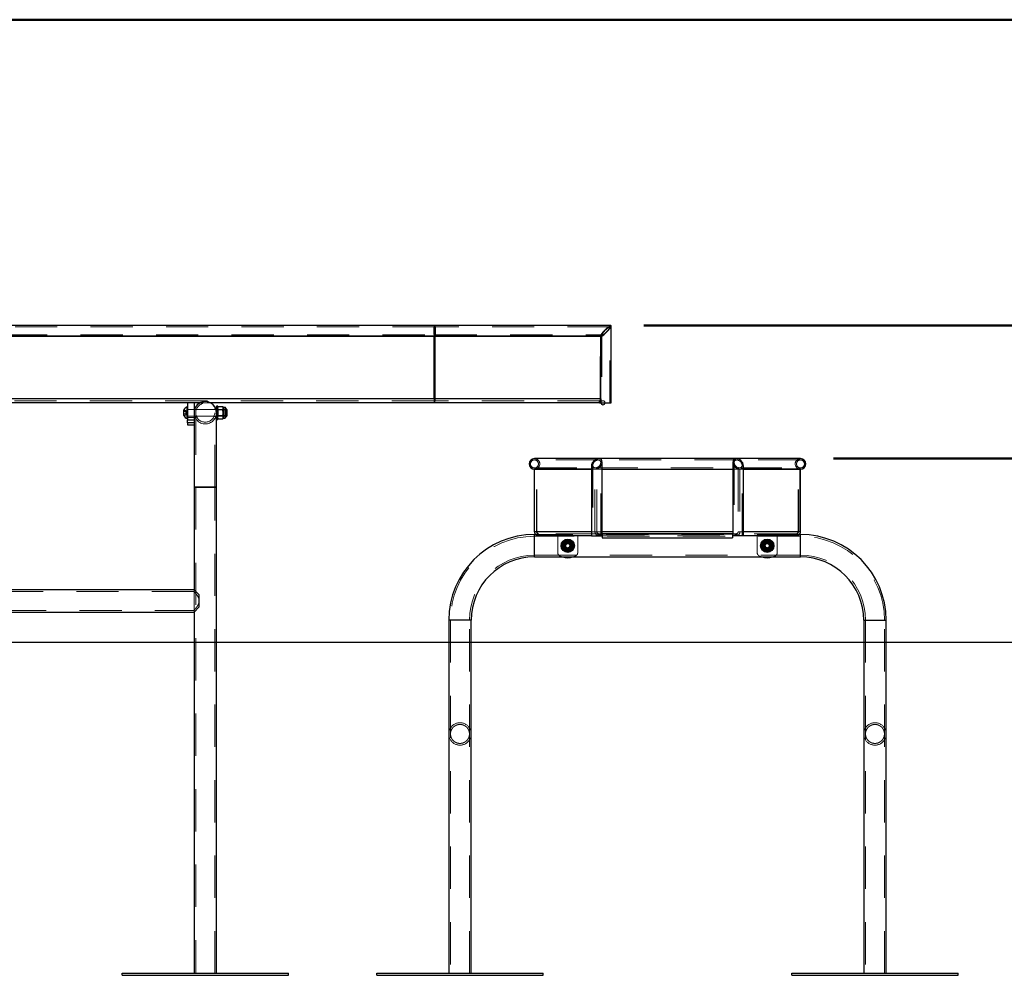
# Model space of a CAD drawing. Units: millimetres. Extents: x 0 to 42, y 0 to 29.8.
# Drawn here: x 11.9 to 14.9, y 8.8 to 11.7 of the extents above; entities that cross this region are included whole.
import ezdxf

# ---------------------------------------------------------------- set-up
doc = ezdxf.new("R2010")
doc.units = ezdxf.units.MM
doc.linetypes.add('HIDDEN', pattern=[0.1905, 0.127, -0.0635])
doc.layers.add('LE_NORM', color=179, linetype='Continuous', lineweight=50)
doc.styles.add('SLDTEXTSTYLE0', font='TXT', dxfattribs={"width": 0.605})
doc.dimstyles.new('SLDDIMSTYLE1', dxfattribs={"dimtxt": 0.35, "dimasz": 0.3, "dimexe": 0, "dimexo": 0.0625, "dimgap": 0.0875, "dimtad": 1, "dimdec": 0, "dimlfac": 50, "dimrnd": 1e-09, "dimzin": 12, "dimdsep": 46, "dimtxsty": 'SLDTEXTSTYLE0', "dimsah": 1, "dimcen": 0.09, "dimadec": 0, "dimazin": 3, "dimtfac": 1, "dimtofl": 0, "dimtmove": 0, "dimatfit": 3, "dimfxl": 0, "dimfrac": 2, "dimtolj": 1, "dimtzin": 12, "dimarcsym": 0})
doc.dimstyles.new('SLDDIMSTYLE3', dxfattribs={"dimtxt": 0.35, "dimasz": 0.3, "dimexe": 0, "dimexo": 0.0625, "dimgap": 0.0875, "dimtad": 1, "dimdec": 0, "dimlfac": 50, "dimrnd": 1e-09, "dimzin": 12, "dimdsep": 46, "dimtxsty": 'SLDTEXTSTYLE0', "dimsah": 1, "dimcen": 0.09, "dimadec": 0, "dimazin": 3, "dimtfac": 1, "dimtmove": 0, "dimatfit": 0, "dimfxl": 0, "dimfrac": 2, "dimtolj": 1, "dimtzin": 12, "dimarcsym": 0})

# ---------------------------------------------------------------- blocks, each defined once
blk = doc.blocks.new('_D_13')
at = {"layer": 'LE_NORM', "color": 7}
for p, q in [((16.3088, 10.3354), (16.3088, 10.9354)), ((14.3815, 10.3354), (16.4079, 10.3354)), ((16.3088, 10.3354), (16.3088, 9.7834)), ((16.3088, 9.7834), (16.3088, 9.1834))]:
    blk.add_line(p, q, dxfattribs=at)
for points in [[(16.3088, 10.3354), (16.4088, 10.6354), (16.2088, 10.6354)], [(16.3088, 9.7834), (16.2088, 9.4834), (16.4088, 9.4834)]]:
    blk.add_solid(points, dxfattribs=at)
at = {"layer": 'LE_NORM', "color": 7, "insert": (15.8576, 9.8402), "char_height": 0.35, "attachment_point": 1, "rotation": 90, "style": 'SLDTEXTSTYLE0'}
blk.add_mtext('28', dxfattribs=at)
blk = doc.blocks.new('_D_14')
at = {"layer": 'LE_NORM', "color": 7}
for p, q in [((17.0434, 10.7354), (17.0434, 11.3354)), ((13.8115, 10.7354), (17.1424, 10.7354)), ((17.0434, 10.7354), (17.0434, 9.7834)), ((17.0434, 9.7834), (17.0434, 9.1834))]:
    blk.add_line(p, q, dxfattribs=at)
for points in [[(17.0434, 10.7354), (17.1434, 11.0354), (16.9434, 11.0354)], [(17.0434, 9.7834), (16.9434, 9.4834), (17.1434, 9.4834)]]:
    blk.add_solid(points, dxfattribs=at)
at = {"layer": 'LE_NORM', "color": 7, "insert": (16.5922, 10.0402), "char_height": 0.35, "attachment_point": 1, "rotation": 90, "style": 'SLDTEXTSTYLE0'}
blk.add_mtext('48', dxfattribs=at)
blk = doc.blocks.new('_D_15')
at = {"layer": 'LE_NORM', "color": 7}
for p, q in [((11.4815, 11.6554), (17.996, 11.6554)), ((17.897, 11.6554), (17.897, 9.7834))]:
    blk.add_line(p, q, dxfattribs=at)
for points in [[(17.897, 11.6554), (17.797, 11.3554), (17.997, 11.3554)], [(17.897, 9.7834), (17.997, 10.0834), (17.797, 10.0834)]]:
    blk.add_solid(points, dxfattribs=at)
at = {"layer": 'LE_NORM', "color": 7, "insert": (17.4458, 10.5002), "char_height": 0.35, "attachment_point": 1, "rotation": 90, "style": 'SLDTEXTSTYLE0'}
blk.add_mtext('94', dxfattribs=at)

msp = doc.modelspace()

# ---------------------------------------------------------------- linework, layer by layer
at = {"color": 7, "linetype": 'Continuous', "lineweight": 25}
for p, q in [((13.1824, 10.7354), (10.9824, 10.7354)), ((13.7125, 10.7354), (13.1824, 10.7354)), ((13.7134, 10.5034), (13.7134, 10.7344)), ((10.9824, 10.7034), (13.1824, 10.7034)), ((13.1808, 10.7034), (10.9891, 10.7034)), ((13.1808, 10.5154), (13.1808, 10.7034)), ((13.1818, 10.5154), (13.1818, 10.7034)), ((13.1824, 10.7034), (13.1818, 10.7034)), ((13.1824, 10.7034), (13.6824, 10.7034)), ((13.1839, 10.5154), (13.1839, 10.7034)), ((13.6824, 10.7034), (13.1839, 10.7034)), ((13.6824, 10.5154), (13.6824, 10.7034)), ((13.1808, 10.5154), (10.9891, 10.5154)), ((13.1839, 10.5154), (13.1818, 10.5154)), ((13.6824, 10.5154), (13.1839, 10.5154)), ((12.4771, 10.5034), (11.1878, 10.5034)), ((12.4277, 10.4734), (12.4277, 10.4822)), ((12.4387, 10.4909), (12.4379, 10.4909)), ((12.4379, 10.4734), (12.4379, 10.4909)), ((12.4387, 10.4734), (12.4387, 10.4909)), ((12.439, 10.5034), (12.439, 10.452)), ((12.459, 10.5034), (12.459, 10.4779)), ((12.4602, 10.4834), (12.459, 10.4834)), ((13.1803, 10.5034), (12.5078, 10.5034)), ((12.5261, 10.4834), (12.5246, 10.4834)), ((12.5301, 10.4934), (12.5261, 10.4934)), ((12.5261, 10.4734), (12.5261, 10.4934)), ((12.5301, 10.4734), (12.5301, 10.4934)), ((12.5315, 10.4919), (12.5301, 10.4894)), ((12.5315, 10.4919), (12.5448, 10.4919)), ((12.5315, 10.4826), (12.5448, 10.4826)), ((12.5462, 10.4894), (12.5448, 10.4919)), ((12.5513, 10.4894), (12.5462, 10.4894)), ((12.5462, 10.4894), (12.5462, 10.4873)), ((12.5462, 10.4873), (12.5462, 10.4734)), ((12.5539, 10.4868), (12.5539, 10.46)), ((12.557, 10.4834), (12.5539, 10.4834)), ((12.5587, 10.4818), (12.557, 10.4834)), ((12.557, 10.4734), (12.557, 10.4834)), ((13.6783, 10.5034), (13.1803, 10.5034)), ((13.6783, 10.5034), (13.6801, 10.5034)), ((13.6801, 10.5046), (13.6801, 10.5034)), ((13.6801, 10.5034), (13.6814, 10.5034)), ((13.6814, 10.5077), (13.6814, 10.5034)), ((13.6814, 10.5034), (13.6974, 10.5034)), ((13.6974, 10.5034), (13.7134, 10.5034)), ((12.4277, 10.4647), (12.4277, 10.4734)), ((12.4379, 10.4559), (12.4379, 10.4734)), ((12.4379, 10.4559), (12.4387, 10.4559)), ((12.4387, 10.4559), (12.4387, 10.4734)), ((12.4587, 10.4734), (12.4587, 10.2494)), ((12.5261, 10.2494), (12.5261, 10.4734)), ((12.5261, 10.4534), (12.5301, 10.4534)), ((12.5301, 10.4534), (12.5301, 10.4734)), ((12.5301, 10.4574), (12.5315, 10.4549)), ((12.5315, 10.4642), (12.5448, 10.4642)), ((12.5315, 10.4549), (12.5448, 10.4549)), ((12.5448, 10.4549), (12.5462, 10.4574)), ((12.5462, 10.4734), (12.5462, 10.4596)), ((12.5462, 10.4596), (12.5462, 10.4574)), ((12.5462, 10.4574), (12.5513, 10.4574)), ((12.5539, 10.4634), (12.557, 10.4634)), ((12.557, 10.4634), (12.557, 10.4734)), ((12.557, 10.4634), (12.5587, 10.4651)), ((12.5587, 10.4734), (12.5587, 10.4818)), ((12.5587, 10.4651), (12.5587, 10.4734)), ((12.439, 10.443), (12.439, 10.452)), ((12.439, 10.443), (12.439, 10.4374)), ((12.439, 10.4374), (12.4587, 10.4374)), ((13.6753, 10.3354), (13.4824, 10.3354)), ((14.0895, 10.3354), (13.6753, 10.3354)), ((14.2824, 10.3354), (14.0895, 10.3354)), ((13.6539, 10.3139), (13.6539, 10.1034)), ((13.6859, 10.1034), (13.6859, 10.3249)), ((14.0789, 10.3249), (14.0789, 10.1034)), ((14.1109, 10.1034), (14.1109, 10.3139)), ((13.4824, 10.3034), (13.6539, 10.3034)), ((13.4824, 10.1154), (13.4824, 10.3034)), ((13.4824, 10.3034), (13.4829, 10.3034)), ((13.4829, 10.1154), (13.4829, 10.3034)), ((13.6539, 10.3034), (13.4829, 10.3034)), ((13.6859, 10.3034), (14.0789, 10.3034)), ((14.1109, 10.3034), (14.2824, 10.3034)), ((14.2819, 10.3034), (14.1109, 10.3034)), ((14.2819, 10.1154), (14.2819, 10.3034)), ((14.2824, 10.3034), (14.2819, 10.3034)), ((14.2824, 10.1154), (14.2824, 10.3034)), ((12.4587, 10.2494), (12.4587, 9.9411)), ((12.5261, 10.2494), (12.4587, 10.2494)), ((12.4587, 10.2494), (12.4924, 10.2494)), ((12.4924, 10.2494), (12.5261, 10.2494)), ((12.5261, 8.7874), (12.5261, 10.2494)), ((13.4824, 10.1154), (13.4829, 10.1154)), ((13.4858, 10.1071), (13.4824, 10.1071)), ((13.4824, 10.0397), (13.4824, 10.1071)), ((13.6539, 10.1034), (13.4944, 10.1034)), ((13.6539, 10.1034), (13.6859, 10.1034)), ((14.0779, 10.1094), (13.6859, 10.1094)), ((13.6859, 10.1094), (13.6859, 10.0974)), ((13.6859, 10.1094), (14.0789, 10.1094)), ((13.6859, 10.1034), (13.6859, 10.1034)), ((13.6859, 10.0974), (14.0779, 10.0974)), ((14.0779, 10.1094), (14.0779, 10.0974)), ((14.0779, 10.1034), (14.0789, 10.1034)), ((14.1109, 10.1034), (14.0789, 10.1034)), ((14.2704, 10.1034), (14.1109, 10.1034)), ((14.2824, 10.1071), (14.279, 10.1071)), ((14.2824, 10.1154), (14.2819, 10.1154)), ((14.2824, 10.0397), (14.2824, 10.1071)), ((13.4824, 10.0397), (14.2824, 10.0397)), ((12.4587, 9.9411), (11.2061, 9.9411)), ((12.4744, 9.9254), (12.4587, 9.9411)), ((12.4744, 9.8894), (12.4744, 9.9254)), ((11.2061, 9.8737), (12.4587, 9.8737)), ((12.4587, 9.8737), (12.4744, 9.8894)), ((12.4587, 9.8737), (12.4587, 8.7874)), ((13.2247, 9.8494), (13.2247, 8.7874)), ((13.2921, 9.8494), (13.2247, 9.8494)), ((13.2921, 8.7874), (13.2921, 9.8494)), ((14.4727, 9.8494), (14.4727, 8.7874)), ((14.4727, 9.8494), (14.5401, 9.8494)), ((14.5401, 8.7874), (14.5401, 9.8494)), ((12.2424, 8.7814), (12.2424, 8.7874)), ((12.2424, 8.7874), (12.7424, 8.7874)), ((12.2424, 8.7814), (12.7424, 8.7814)), ((12.7424, 8.7814), (12.7424, 8.7874)), ((13.0084, 8.7814), (13.0084, 8.7874)), ((13.0084, 8.7874), (13.5084, 8.7874)), ((13.0084, 8.7814), (13.5084, 8.7814)), ((13.5084, 8.7814), (13.5084, 8.7874)), ((14.2564, 8.7814), (14.2564, 8.7874)), ((14.2564, 8.7874), (14.7564, 8.7874)), ((14.2564, 8.7814), (14.7564, 8.7814)), ((14.7564, 8.7814), (14.7564, 8.7874))]:
    msp.add_line(p, q, dxfattribs=at)
at = {"color": 7, "linetype": 'HIDDEN', "lineweight": 18}
for p, q in [((13.1824, 10.7314), (10.9824, 10.7314)), ((13.7087, 10.7314), (13.1824, 10.7314)), ((13.7094, 10.5034), (13.7094, 10.7307)), ((10.9824, 10.7074), (13.1824, 10.7074)), ((13.1824, 10.7074), (13.6862, 10.7074)), ((13.6804, 10.5154), (13.6804, 10.7034)), ((13.6814, 10.7044), (13.6814, 10.5077)), ((13.6854, 10.7081), (13.6854, 10.5034)), ((10.9891, 10.5154), (13.1808, 10.5154)), ((13.1839, 10.5154), (13.6824, 10.5154)), ((13.1839, 10.5154), (13.6804, 10.5154)), ((13.6804, 10.5154), (13.6824, 10.5154)), ((13.1803, 10.5094), (10.9944, 10.5094)), ((12.459, 10.4834), (12.439, 10.4834)), ((12.4395, 10.4834), (12.4395, 10.4634)), ((12.459, 10.4834), (12.4395, 10.4834)), ((12.5246, 10.4834), (12.4602, 10.4834)), ((12.4661, 10.4844), (12.4605, 10.4844)), ((12.5078, 10.5034), (12.4771, 10.5034)), ((12.5243, 10.4844), (12.5187, 10.4844)), ((12.5301, 10.4839), (12.5261, 10.4839)), ((12.5539, 10.4834), (12.5261, 10.4834)), ((12.5302, 10.4834), (12.5301, 10.4834)), ((12.5302, 10.4834), (12.5302, 10.4634)), ((12.5312, 10.4819), (12.5302, 10.4834)), ((12.5513, 10.4851), (12.5513, 10.4894)), ((12.5513, 10.4851), (12.5513, 10.4617)), ((12.5539, 10.4851), (12.5513, 10.4851)), ((13.1803, 10.5094), (13.1803, 10.5034)), ((13.6783, 10.5094), (13.1803, 10.5094)), ((13.6773, 10.5094), (13.6773, 10.5034)), ((13.6783, 10.5094), (13.6783, 10.5034)), ((13.6801, 10.5094), (13.6783, 10.5094)), ((13.6801, 10.5094), (13.6801, 10.5046)), ((13.6824, 10.5094), (13.6801, 10.5094)), ((13.6824, 10.5094), (13.6824, 10.5034)), ((12.4339, 10.4803), (12.4277, 10.4803)), ((12.4339, 10.4769), (12.4277, 10.4769)), ((12.4339, 10.4699), (12.4277, 10.4699)), ((12.4339, 10.4665), (12.4277, 10.4665)), ((12.4339, 10.4803), (12.4339, 10.4786)), ((12.4374, 10.4734), (12.4339, 10.4794)), ((12.4339, 10.4786), (12.4339, 10.4769)), ((12.4339, 10.4769), (12.4339, 10.4734)), ((12.4339, 10.4734), (12.4339, 10.4699)), ((12.4339, 10.4674), (12.4374, 10.4734)), ((12.4339, 10.4699), (12.4339, 10.4682)), ((12.4339, 10.4682), (12.4339, 10.4665)), ((12.439, 10.4594), (12.459, 10.4594)), ((12.4395, 10.4634), (12.5539, 10.4634)), ((12.459, 10.4779), (12.459, 10.452)), ((12.4605, 10.4624), (12.4661, 10.4624)), ((12.4639, 10.4734), (12.4639, 10.2494)), ((12.5187, 10.4624), (12.5243, 10.4624)), ((12.5209, 10.2494), (12.5209, 10.4734)), ((12.5261, 10.4534), (12.5261, 10.4734)), ((12.5261, 10.4629), (12.5301, 10.4629)), ((12.5261, 10.4534), (12.5261, 10.4534)), ((12.5301, 10.4634), (12.5302, 10.4634)), ((12.5302, 10.4634), (12.5312, 10.4649)), ((12.5312, 10.4819), (12.5312, 10.4734)), ((12.5513, 10.4819), (12.5312, 10.4819)), ((12.5312, 10.4734), (12.5312, 10.4649)), ((12.5312, 10.4649), (12.5513, 10.4649)), ((12.5513, 10.4617), (12.5539, 10.4617)), ((12.5513, 10.4574), (12.5513, 10.4617)), ((12.459, 10.452), (12.439, 10.452)), ((12.439, 10.443), (12.459, 10.443)), ((12.4587, 10.452), (12.459, 10.452)), ((12.459, 10.443), (12.4587, 10.443)), ((12.4587, 10.4374), (12.459, 10.4374)), ((12.459, 10.452), (12.459, 10.443)), ((12.459, 10.443), (12.459, 10.4374)), ((13.674, 10.3314), (13.4824, 10.3314)), ((13.4824, 10.3074), (13.6658, 10.3074)), ((13.6579, 10.3153), (13.6579, 10.1034)), ((13.6658, 10.3074), (14.0991, 10.3074)), ((14.0908, 10.3314), (13.674, 10.3314)), ((13.6819, 10.1034), (13.6819, 10.3235)), ((14.0829, 10.3235), (14.0829, 10.1034)), ((14.2824, 10.3314), (14.0908, 10.3314)), ((14.0991, 10.3074), (14.2824, 10.3074)), ((14.1069, 10.1034), (14.1069, 10.3153)), ((13.4884, 10.1154), (13.4884, 10.3034)), ((13.4886, 10.1154), (13.4886, 10.3034)), ((13.4891, 10.1154), (13.4891, 10.3034)), ((13.6644, 10.3034), (13.6539, 10.3034)), ((13.6539, 10.3034), (13.6644, 10.3034)), ((13.6644, 10.1154), (13.6644, 10.3034)), ((13.6644, 10.3034), (13.67, 10.3034)), ((13.67, 10.1154), (13.67, 10.3034)), ((13.67, 10.3034), (13.6859, 10.3034)), ((14.0789, 10.3034), (14.0948, 10.3034)), ((14.0948, 10.3034), (14.0948, 10.1154)), ((14.1004, 10.3034), (14.0948, 10.3034)), ((14.1004, 10.3034), (14.1004, 10.1154)), ((14.1109, 10.3034), (14.1004, 10.3034)), ((14.1004, 10.3034), (14.1109, 10.3034)), ((14.2757, 10.1154), (14.2757, 10.3034)), ((14.2762, 10.1154), (14.2762, 10.3034)), ((14.2764, 10.1154), (14.2764, 10.3034)), ((12.4639, 10.2494), (12.4639, 8.7874)), ((12.5209, 8.7874), (12.5209, 10.2494)), ((14.2824, 10.1019), (13.4824, 10.1019)), ((13.4829, 10.1154), (13.4886, 10.1154)), ((14.279, 10.1071), (13.4858, 10.1071)), ((13.4886, 10.1154), (13.67, 10.1154)), ((13.4891, 10.1154), (14.2757, 10.1154)), ((13.6859, 10.1154), (13.4891, 10.1154)), ((13.6732, 10.1094), (13.4944, 10.1094)), ((13.4944, 10.1094), (13.4944, 10.1034)), ((13.5524, 10.1034), (13.5524, 10.052)), ((13.6124, 10.052), (13.6124, 10.1034)), ((13.6644, 10.1154), (13.6539, 10.1154)), ((13.67, 10.1154), (13.6644, 10.1154)), ((13.6732, 10.1094), (13.6859, 10.1094)), ((13.6732, 10.1094), (13.6732, 10.1034)), ((13.6757, 10.1094), (13.6757, 10.1034)), ((13.6785, 10.1094), (13.6785, 10.1034)), ((13.6795, 10.1094), (13.6795, 10.1034)), ((13.6859, 10.1034), (14.0779, 10.1034)), ((14.2757, 10.1154), (14.0789, 10.1154)), ((14.0789, 10.1094), (14.0916, 10.1094)), ((14.0853, 10.1094), (14.0853, 10.1034)), ((14.0863, 10.1094), (14.0863, 10.1034)), ((14.0891, 10.1094), (14.0891, 10.1034)), ((14.0916, 10.1094), (14.0916, 10.1034)), ((14.2704, 10.1094), (14.0916, 10.1094)), ((14.0948, 10.1154), (14.1004, 10.1154)), ((14.0948, 10.1154), (14.2762, 10.1154)), ((14.1109, 10.1154), (14.1004, 10.1154)), ((14.1524, 10.1034), (14.1524, 10.052)), ((14.2124, 10.052), (14.2124, 10.1034)), ((14.2704, 10.1094), (14.2704, 10.1034)), ((14.2819, 10.1154), (14.2762, 10.1154)), ((13.5714, 10.0734), (13.5715, 10.0743)), ((13.5716, 10.0726), (13.5714, 10.0734)), ((13.5794, 10.0786), (13.5764, 10.0769)), ((13.5764, 10.0769), (13.5764, 10.0734)), ((13.5764, 10.0734), (13.5764, 10.0699)), ((13.5764, 10.0699), (13.5794, 10.0682)), ((13.5824, 10.0803), (13.5794, 10.0786)), ((13.5794, 10.0682), (13.5824, 10.0665)), ((13.5854, 10.0786), (13.5824, 10.0803)), ((13.5824, 10.0665), (13.5854, 10.0682)), ((13.5884, 10.0769), (13.5854, 10.0786)), ((13.5854, 10.0682), (13.5884, 10.0699)), ((13.5884, 10.0734), (13.5884, 10.0769)), ((13.5884, 10.0699), (13.5884, 10.0734)), ((14.1714, 10.0734), (14.1715, 10.0743)), ((14.1716, 10.0726), (14.1714, 10.0734)), ((14.1794, 10.0786), (14.1764, 10.0769)), ((14.1764, 10.0769), (14.1764, 10.0734)), ((14.1764, 10.0734), (14.1764, 10.0699)), ((14.1764, 10.0699), (14.1794, 10.0682)), ((14.1824, 10.0803), (14.1794, 10.0786)), ((14.1794, 10.0682), (14.1824, 10.0665)), ((14.1854, 10.0786), (14.1824, 10.0803)), ((14.1824, 10.0665), (14.1854, 10.0682)), ((14.1884, 10.0769), (14.1854, 10.0786)), ((14.1854, 10.0682), (14.1884, 10.0699)), ((14.1884, 10.0734), (14.1884, 10.0769)), ((14.1884, 10.0699), (14.1884, 10.0734)), ((13.4824, 10.0449), (14.2824, 10.0449)), ((12.4587, 9.9359), (11.2061, 9.9359)), ((12.4587, 9.9411), (12.4587, 9.9359)), ((12.4587, 9.9411), (12.4587, 9.8737)), ((11.2061, 9.8789), (12.4588, 9.8789)), ((12.4587, 9.879), (12.4587, 9.8737)), ((13.2299, 9.8494), (13.2299, 8.7874)), ((13.2869, 8.7874), (13.2869, 9.8494)), ((14.4779, 9.8494), (14.4779, 8.7874)), ((14.5349, 8.7874), (14.5349, 9.8494)), ((14.4779, 9.5073), (14.4779, 9.5253)), ((14.4779, 9.4893), (14.4779, 9.5073)), ((14.5349, 9.5073), (14.5349, 9.5253)), ((14.5349, 9.4893), (14.5349, 9.5073))]:
    msp.add_line(p, q, dxfattribs=at)
at = {"color": 8, "linetype": 'Continuous', "lineweight": 25}
for p, q in [((12.5513, 10.4894), (12.5513, 10.4574)), ((12.439, 10.452), (12.4587, 10.452)), ((12.4587, 10.443), (12.439, 10.443)), ((13.6539, 10.1154), (13.4829, 10.1154)), ((14.0789, 10.1154), (13.6859, 10.1154)), ((14.2819, 10.1154), (14.1109, 10.1154))]:
    msp.add_line(p, q, dxfattribs=at)
at = {"color": 7, "linetype": 'Continuous', "lineweight": 25, "flags": 128}
msp.add_lwpolyline([(13.6824, 10.5154), (13.6823, 10.5131), (13.6821, 10.5108), (13.6817, 10.5087), (13.6812, 10.5069), (13.6806, 10.5054), (13.6799, 10.5043), (13.6791, 10.5036), (13.6783, 10.5034)], dxfattribs=at)
at = {"color": 7, "linetype": 'HIDDEN', "lineweight": 18, "flags": 128}
for points in [[(13.6804, 10.5154), (13.6803, 10.5142), (13.6802, 10.5131), (13.68, 10.5121), (13.6798, 10.5112), (13.6794, 10.5104), (13.6791, 10.5099), (13.6787, 10.5095), (13.6783, 10.5094)], [(13.5581, 10.043), (13.5639, 10.0406), (13.5665, 10.0397)], [(13.5983, 10.0397), (13.6009, 10.0406), (13.6068, 10.043)], [(14.1581, 10.043), (14.1639, 10.0406), (14.1665, 10.0397)], [(14.1983, 10.0397), (14.2009, 10.0406), (14.2068, 10.043)]]:
    msp.add_lwpolyline(points, dxfattribs=at)
at = {"color": 7, "linetype": 'HIDDEN', "lineweight": 18}
for centre, radius in [((12.4924, 10.4734), 0.0285), ((13.4824, 10.3194), 0.012), ((14.2824, 10.3194), 0.012), ((13.5824, 10.0734), 0.0175), ((13.5824, 10.0734), 0.0134), ((13.5824, 10.0714), 0.012), ((13.5824, 10.0734), 0.0108), ((13.5824, 10.0734), 0.0108), ((13.5824, 10.0734), 0.0105), ((13.5824, 10.0734), 0.00875), ((13.5824, 10.0734), 0.0085), ((14.1824, 10.0734), 0.0175), ((14.1824, 10.0734), 0.0134), ((14.1824, 10.0714), 0.012), ((14.1824, 10.0734), 0.0108), ((14.1824, 10.0734), 0.0108), ((14.1824, 10.0734), 0.0105), ((14.1824, 10.0734), 0.00875), ((14.1824, 10.0734), 0.0085)]:
    msp.add_circle(centre, radius, dxfattribs=at)
at = {"color": 7, "linetype": 'Continuous', "lineweight": 25}
for centre, radius in [((13.5824, 10.0734), 0.02), ((13.5824, 10.0734), 0.016), ((13.5824, 10.0734), 0.0134), ((13.5824, 10.0734), 0.0117), ((13.5824, 10.0734), 0.01), ((13.5824, 10.0734), 0.00834), ((14.1824, 10.0734), 0.02), ((14.1824, 10.0734), 0.016), ((14.1824, 10.0734), 0.0134), ((14.1824, 10.0734), 0.0117), ((14.1824, 10.0734), 0.01), ((14.1824, 10.0734), 0.00834)]:
    msp.add_circle(centre, radius, dxfattribs=at)
for centre, radius, start, end in [((12.444, 10.4734), 0.0185, 109.2031, 151.8241), ((12.4395, 10.4842), 0.0008, 180, 231.3275), ((12.4924, 10.4734), 0.0337, 359.7976, 180), ((12.4924, 10.4734), 0.0337, 90, 180), ((12.4924, 10.4734), 0.0337, 360, 90), ((12.5513, 10.4868), 0.00257, 0, 90), ((13.6884, 10.5034), 0.006, 180, 270), ((13.6884, 10.5034), 0.006, 270, 0), ((12.444, 10.4734), 0.0185, 208.1759, 250.7969), ((12.4395, 10.4626), 0.0008, 128.6725, 180), ((12.5513, 10.46), 0.00257, 270, 0), ((13.4824, 10.3194), 0.016, 90, 180), ((13.4824, 10.3194), 0.016, 90, 270), ((14.2824, 10.3194), 0.016, 0, 90), ((14.2824, 10.3194), 0.016, 270, 90), ((13.4824, 10.3194), 0.016, 180, 270), ((14.2824, 10.3194), 0.016, 270, 0), ((13.4824, 9.8494), 0.2577, 90, 180), ((14.2824, 9.8494), 0.2577, 0, 90), ((13.4824, 9.8494), 0.1903, 90, 180), ((13.5824, 10.0934), 0.056, 253.522, 286.478), ((14.1824, 10.0934), 0.056, 253.522, 286.478), ((14.2824, 9.8494), 0.1903, 0, 90)]:
    msp.add_arc(centre, radius, start, end, dxfattribs=at)
at = {"color": 7, "linetype": 'HIDDEN', "lineweight": 18}
for centre, radius, start, end in [((12.4395, 10.4842), 0.0008, 231.3275, 270), ((13.6884, 10.5034), 0.006, 0, 180), ((12.4395, 10.4626), 0.0008, 90, 128.6725), ((12.4924, 10.4734), 0.0337, 180, 270), ((12.4924, 10.4734), 0.0337, 180, 360), ((12.4924, 10.4734), 0.0337, 270, 359.7976), ((13.4824, 10.3194), 0.016, 270, 90), ((13.4824, 10.3194), 0.016, 0, 90), ((14.2824, 10.3194), 0.016, 90, 270), ((14.2824, 10.3194), 0.016, 90, 180), ((13.4824, 10.3194), 0.016, 270, 0), ((14.2824, 10.3194), 0.016, 180, 270), ((13.4824, 9.8494), 0.2525, 90, 180), ((13.676, 10.1151), 0.0117, 178.2746, 268.1638), ((13.6759, 10.1152), 0.00583, 178.2746, 268.1638), ((14.0888, 10.1151), 0.0117, 271.8362, 1.7254), ((14.089, 10.1152), 0.00583, 271.8362, 1.7254), ((14.2824, 9.8494), 0.2525, 0, 90), ((13.5824, 10.0734), 0.006, 120, 180), ((13.5824, 10.0734), 0.006, 180, 240), ((13.5824, 10.0734), 0.006, 60, 120), ((13.5824, 10.0734), 0.006, 240, 300), ((13.5824, 10.0734), 0.006, 0, 60), ((13.5824, 10.0734), 0.006, 300, 0), ((14.1824, 10.0734), 0.006, 120, 180), ((14.1824, 10.0734), 0.006, 180, 240), ((14.1824, 10.0734), 0.006, 60, 120), ((14.1824, 10.0734), 0.006, 240, 300), ((14.1824, 10.0734), 0.006, 0, 60), ((14.1824, 10.0734), 0.006, 300, 0), ((13.4824, 9.8494), 0.1955, 90, 180), ((13.5624, 10.052), 0.01, 180, 244.2285), ((13.6024, 10.052), 0.01, 295.7715, 0), ((14.1624, 10.052), 0.01, 180, 244.2285), ((14.2024, 10.052), 0.01, 295.7715, 0), ((14.2824, 9.8494), 0.1955, 0, 90), ((13.2584, 9.5073), 0.0337, 32.2533, 147.7467), ((14.5064, 9.5073), 0.0337, 32.2533, 147.7467), ((13.2584, 9.5073), 0.0337, 147.7467, 212.2533), ((13.2584, 9.5073), 0.0337, 327.7467, 32.2533), ((14.5064, 9.5073), 0.0337, 147.7467, 212.2533), ((14.5064, 9.5073), 0.0337, 327.7467, 32.2533), ((13.2584, 9.5073), 0.0337, 212.2533, 327.7467), ((14.5064, 9.5073), 0.0337, 212.2533, 327.7467)]:
    msp.add_arc(centre, radius, start, end, dxfattribs=at)
for centre, major_axis, ratio, start_param, end_param in [((13.1824, 10.7194), (0, 0.016), 0.176327, 0, 3.141593), ((13.1824, 10.7194), (0, 0.016), 0.176327, 0, 1.570796), ((13.1824, 10.7194), (0, 0.016), 0.176327, 1.570796, 3.141593), ((13.6974, 10.7194), (0.0158, 0.0158), 0.176327, 0.174533, 3.316126), ((13.6974, 10.7194), (0.0158, 0.0158), 0.176327, 0.174533, 3.316126), ((13.6699, 10.3194), (0.0131, 0.0131), 0.700208, 2.530727, 5.67232), ((13.6699, 10.3194), (0.0131, 0.0131), 0.700208, 2.530727, 3.752458), ((13.6699, 10.3194), (0.0131, 0.0131), 0.700208, 3.752458, 5.67232), ((14.0949, 10.3194), (-0.0131, 0.0131), 0.700208, 0.610865, 3.752458), ((14.0949, 10.3194), (-0.0131, 0.0131), 0.700208, 0.610865, 2.530727), ((14.0949, 10.3194), (-0.0131, 0.0131), 0.700208, 2.530727, 3.752458)]:
    msp.add_ellipse(centre, major_axis=major_axis, ratio=ratio, start_param=start_param, end_param=end_param, dxfattribs=at)
for centre, major_axis, ratio in [((13.1824, 10.7194), (0, 0.012), 0.176327), ((13.1824, 10.7194), (0, 0.012), 0.176327), ((13.6974, 10.7194), (0.0158, 0.0158), 0.176327), ((13.6974, 10.7194), (0.0118, 0.0118), 0.176327), ((13.6974, 10.7194), (0.0118, 0.0118), 0.176327), ((13.6699, 10.3194), (0.00983, 0.00983), 0.700208), ((13.6699, 10.3194), (0.00983, 0.00983), 0.700208), ((14.0949, 10.3194), (-0.00983, 0.00983), 0.700208), ((14.0949, 10.3194), (-0.00983, 0.00983), 0.700208)]:
    msp.add_ellipse(centre, major_axis=major_axis, ratio=ratio, dxfattribs=at)
at = {"color": 7, "linetype": 'Continuous', "lineweight": 25}
for centre, major_axis, ratio, start_param, end_param in [((13.1824, 10.7194), (0, 0.016), 0.176327, 4.712389, 6.283185), ((13.1824, 10.7194), (0, 0.016), 0.176327, 3.141593, 6.283185), ((13.1824, 10.7194), (0, 0.016), 0.176327, 3.141593, 4.712389), ((13.6974, 10.7194), (0.0158, 0.0158), 0.176327, 3.316126, 6.457718), ((13.6974, 10.7194), (0.0158, 0.0158), 0.176327, 3.316126, 6.457718), ((13.6699, 10.3194), (0.0131, 0.0131), 0.700208, 5.67232, 8.813913), ((13.6699, 10.3194), (0.0131, 0.0131), 0.700208, 0.610865, 2.530727), ((13.6699, 10.3194), (0.0131, 0.0131), 0.700208, 5.67232, 6.894051), ((14.0949, 10.3194), (-0.0131, 0.0131), 0.700208, 3.752458, 6.894051), ((14.0949, 10.3194), (-0.0131, 0.0131), 0.700208, 5.67232, 6.894051), ((14.0949, 10.3194), (-0.0131, 0.0131), 0.700208, 3.752458, 5.67232)]:
    msp.add_ellipse(centre, major_axis=major_axis, ratio=ratio, start_param=start_param, end_param=end_param, dxfattribs=at)
for points in [[(13.1808, 10.5154), (13.1808, 10.5138), (13.1807, 10.5107), (13.1806, 10.5067), (13.1804, 10.504), (13.1803, 10.5036), (13.1803, 10.5034)], [(13.1803, 10.5034), (13.1808, 10.5036), (13.1818, 10.504), (13.183, 10.5067), (13.1838, 10.5107), (13.1839, 10.5138), (13.1839, 10.5154)], [(13.1803, 10.5094), (13.1805, 10.5095), (13.181, 10.5097), (13.1815, 10.5111), (13.1819, 10.5131), (13.1818, 10.5146), (13.1818, 10.5154)], [(13.4824, 10.1154), (13.4826, 10.1138), (13.4829, 10.1107), (13.4857, 10.1067), (13.4897, 10.104), (13.4928, 10.1036), (13.4944, 10.1034)], [(13.4944, 10.1034), (13.4929, 10.1036), (13.4899, 10.104), (13.4862, 10.1067), (13.4835, 10.1107), (13.4831, 10.1138), (13.4829, 10.1154)], [(14.2819, 10.1154), (14.2817, 10.1138), (14.2813, 10.1107), (14.2787, 10.1067), (14.2749, 10.104), (14.2719, 10.1036), (14.2704, 10.1034)], [(14.2704, 10.1034), (14.272, 10.1036), (14.2751, 10.104), (14.2791, 10.1067), (14.2819, 10.1107), (14.2822, 10.1138), (14.2824, 10.1154)]]:
    msp.add_open_spline(points, degree=3, dxfattribs=at)
for points, knots in [([(12.5301, 10.4873), (12.5301, 10.4874), (12.5301, 10.4882), (12.5304, 10.4898), (12.5312, 10.4912), (12.5315, 10.4919)], [0, 0, 0, 0, 0.070086, 0.530782, 1, 1, 1, 1]), ([(12.5315, 10.4826), (12.5311, 10.4834), (12.5303, 10.4849), (12.5302, 10.4865), (12.5301, 10.4873)], [0, 0, 0, 0, 0.495458, 1, 1, 1, 1]), ([(12.5301, 10.4734), (12.5301, 10.4743), (12.5302, 10.4774), (12.531, 10.4804), (12.5315, 10.4826)], [0, 0, 0, 0, 0.268634, 1, 1, 1, 1]), ([(12.5462, 10.4873), (12.5462, 10.4874), (12.5462, 10.4882), (12.5459, 10.4898), (12.5451, 10.4912), (12.5448, 10.4919)], [0, 0, 0, 0, 0.070086, 0.530782, 1, 1, 1, 1]), ([(12.5448, 10.4826), (12.5452, 10.4834), (12.546, 10.4849), (12.5461, 10.4865), (12.5462, 10.4873)], [0, 0, 0, 0, 0.495458, 1, 1, 1, 1]), ([(12.5462, 10.4734), (12.5462, 10.4743), (12.5461, 10.4774), (12.5453, 10.4804), (12.5448, 10.4826)], [0, 0, 0, 0, 0.2686336, 1, 1, 1, 1]), ([(12.5315, 10.4642), (12.5313, 10.4649), (12.5305, 10.468), (12.5303, 10.4711), (12.5301, 10.4734)], [0, 0, 0, 0, 0.257551, 1, 1, 1, 1]), ([(12.5301, 10.4596), (12.5301, 10.4597), (12.5301, 10.4605), (12.5304, 10.4621), (12.5312, 10.4635), (12.5315, 10.4642)], [0, 0, 0, 0, 0.070086, 0.530782, 1, 1, 1, 1]), ([(12.5315, 10.4549), (12.5311, 10.4557), (12.5303, 10.4572), (12.5302, 10.4588), (12.5301, 10.4596)], [0, 0, 0, 0, 0.495458, 1, 1, 1, 1]), ([(12.5448, 10.4642), (12.545, 10.4649), (12.5458, 10.468), (12.546, 10.4711), (12.5462, 10.4734)], [0, 0, 0, 0, 0.257551, 1, 1, 1, 1]), ([(12.5462, 10.4596), (12.5462, 10.4597), (12.5462, 10.4605), (12.5459, 10.4621), (12.5451, 10.4635), (12.5448, 10.4642)], [0, 0, 0, 0, 0.070086, 0.530782, 1, 1, 1, 1]), ([(12.5448, 10.4549), (12.5452, 10.4557), (12.546, 10.4572), (12.5461, 10.4588), (12.5462, 10.4596)], [0, 0, 0, 0, 0.495458, 1, 1, 1, 1]), ([(13.5664, 10.0826), (13.5677, 10.0834), (13.5703, 10.0849), (13.573, 10.0865), (13.5744, 10.0873)], [0, 0, 0, 0, 0.495458, 1, 1, 1, 1]), ([(13.5664, 10.0734), (13.5664, 10.0743), (13.5664, 10.0774), (13.5664, 10.0804), (13.5664, 10.0826)], [0, 0, 0, 0, 0.2686336, 1, 1, 1, 1]), ([(13.5664, 10.0642), (13.5664, 10.0649), (13.5664, 10.068), (13.5664, 10.0711), (13.5664, 10.0734)], [0, 0, 0, 0, 0.257551, 1, 1, 1, 1]), ([(13.5744, 10.0873), (13.5746, 10.0874), (13.576, 10.0882), (13.5787, 10.0898), (13.5812, 10.0912), (13.5824, 10.0919)], [0, 0, 0, 0, 0.070086, 0.530782, 1, 1, 1, 1]), ([(13.5824, 10.0919), (13.5837, 10.0911), (13.5863, 10.0896), (13.589, 10.0881), (13.5904, 10.0873)], [0, 0, 0, 0, 0.495458, 1, 1, 1, 1]), ([(13.5904, 10.0873), (13.5906, 10.0872), (13.592, 10.0863), (13.5947, 10.0848), (13.5972, 10.0834), (13.5984, 10.0826)], [0, 0, 0, 0, 0.070086, 0.530782, 1, 1, 1, 1]), ([(13.5984, 10.0734), (13.5984, 10.0743), (13.5984, 10.0774), (13.5984, 10.0804), (13.5984, 10.0826)], [0, 0, 0, 0, 0.268634, 1, 1, 1, 1]), ([(13.5984, 10.0642), (13.5984, 10.0649), (13.5984, 10.068), (13.5984, 10.0711), (13.5984, 10.0734)], [0, 0, 0, 0, 0.257551, 1, 1, 1, 1]), ([(14.1664, 10.0826), (14.1677, 10.0834), (14.1703, 10.0849), (14.173, 10.0865), (14.1744, 10.0873)], [0, 0, 0, 0, 0.495458, 1, 1, 1, 1]), ([(14.1664, 10.0734), (14.1664, 10.0743), (14.1664, 10.0774), (14.1664, 10.0804), (14.1664, 10.0826)], [0, 0, 0, 0, 0.2686336, 1, 1, 1, 1]), ([(14.1664, 10.0642), (14.1664, 10.0649), (14.1664, 10.068), (14.1664, 10.0711), (14.1664, 10.0734)], [0, 0, 0, 0, 0.257551, 1, 1, 1, 1]), ([(14.1744, 10.0873), (14.1746, 10.0874), (14.176, 10.0882), (14.1787, 10.0898), (14.1812, 10.0912), (14.1824, 10.0919)], [0, 0, 0, 0, 0.070086, 0.530782, 1, 1, 1, 1]), ([(14.1824, 10.0919), (14.1837, 10.0911), (14.1863, 10.0896), (14.189, 10.0881), (14.1904, 10.0873)], [0, 0, 0, 0, 0.495458, 1, 1, 1, 1]), ([(14.1904, 10.0873), (14.1906, 10.0872), (14.192, 10.0863), (14.1947, 10.0848), (14.1972, 10.0834), (14.1984, 10.0826)], [0, 0, 0, 0, 0.070086, 0.530782, 1, 1, 1, 1]), ([(14.1984, 10.0734), (14.1984, 10.0743), (14.1984, 10.0774), (14.1984, 10.0804), (14.1984, 10.0826)], [0, 0, 0, 0, 0.268634, 1, 1, 1, 1]), ([(14.1984, 10.0642), (14.1984, 10.0649), (14.1984, 10.068), (14.1984, 10.0711), (14.1984, 10.0734)], [0, 0, 0, 0, 0.257551, 1, 1, 1, 1]), ([(13.5744, 10.0596), (13.5742, 10.0597), (13.5728, 10.0605), (13.5701, 10.0621), (13.5676, 10.0635), (13.5664, 10.0642)], [0, 0, 0, 0, 0.070086, 0.530782, 1, 1, 1, 1]), ([(13.5824, 10.0549), (13.5811, 10.0557), (13.5785, 10.0572), (13.5758, 10.0588), (13.5744, 10.0596)], [0, 0, 0, 0, 0.495458, 1, 1, 1, 1]), ([(13.5904, 10.0596), (13.5902, 10.0594), (13.5888, 10.0586), (13.5861, 10.0571), (13.5836, 10.0556), (13.5824, 10.0549)], [0, 0, 0, 0, 0.070086, 0.530782, 1, 1, 1, 1]), ([(13.5984, 10.0642), (13.5971, 10.0634), (13.5945, 10.0619), (13.5918, 10.0603), (13.5904, 10.0596)], [0, 0, 0, 0, 0.495458, 1, 1, 1, 1]), ([(14.1744, 10.0596), (14.1742, 10.0597), (14.1728, 10.0605), (14.1701, 10.0621), (14.1676, 10.0635), (14.1664, 10.0642)], [0, 0, 0, 0, 0.070086, 0.530782, 1, 1, 1, 1]), ([(14.1824, 10.0549), (14.1811, 10.0557), (14.1785, 10.0572), (14.1758, 10.0588), (14.1744, 10.0596)], [0, 0, 0, 0, 0.495458, 1, 1, 1, 1]), ([(14.1904, 10.0596), (14.1902, 10.0594), (14.1888, 10.0586), (14.1861, 10.0571), (14.1836, 10.0556), (14.1824, 10.0549)], [0, 0, 0, 0, 0.070086, 0.530782, 1, 1, 1, 1]), ([(14.1984, 10.0642), (14.1971, 10.0634), (14.1945, 10.0619), (14.1918, 10.0603), (14.1904, 10.0596)], [0, 0, 0, 0, 0.495458, 1, 1, 1, 1])]:
    msp.add_open_spline(points, degree=3, knots=knots, dxfattribs=at)
at = {"color": 7, "linetype": 'HIDDEN', "lineweight": 18}
for points in [[(13.4884, 10.1154), (13.4885, 10.1146), (13.4887, 10.1131), (13.4901, 10.1111), (13.492, 10.1097), (13.4936, 10.1095), (13.4944, 10.1094)], [(13.4944, 10.1094), (13.4937, 10.1095), (13.4921, 10.1097), (13.4902, 10.1111), (13.4889, 10.1131), (13.4887, 10.1146), (13.4886, 10.1154)], [(14.2762, 10.1154), (14.2761, 10.1146), (14.2759, 10.1131), (14.2746, 10.1111), (14.2727, 10.1097), (14.2712, 10.1095), (14.2704, 10.1094)], [(14.2704, 10.1094), (14.2712, 10.1095), (14.2728, 10.1097), (14.2747, 10.1111), (14.2761, 10.1131), (14.2763, 10.1146), (14.2764, 10.1154)]]:
    msp.add_open_spline(points, degree=3, dxfattribs=at)
for points, knots in [([(13.4891, 10.1154), (13.4895, 10.114), (13.4903, 10.1112), (13.4915, 10.1075), (13.4927, 10.1048), (13.4936, 10.1036), (13.4942, 10.1034), (13.4944, 10.1034)], [0, 0, 0, 0, 0.2230209, 0.4460717, 0.6691226, 0.8921734, 1, 1, 1, 1]), ([(13.4891, 10.1154), (13.4896, 10.1145), (13.4906, 10.1128), (13.4919, 10.1109), (13.4932, 10.1096), (13.494, 10.1095), (13.4944, 10.1094)], [0, 0, 0, 0, 0.284301, 0.531024, 0.777662, 1, 1, 1, 1]), ([(14.2704, 10.1034), (14.2708, 10.1036), (14.2716, 10.1038), (14.2728, 10.1061), (14.2739, 10.1093), (14.2749, 10.1127), (14.2755, 10.1147), (14.2757, 10.1154)], [0, 0, 0, 0, 0.2230209, 0.4460717, 0.6691226, 0.8921734, 1, 1, 1, 1]), ([(14.2704, 10.1094), (14.2709, 10.1095), (14.2718, 10.1097), (14.2732, 10.1113), (14.2745, 10.1132), (14.2753, 10.1147), (14.2757, 10.1154)], [0, 0, 0, 0, 0.284301, 0.531024, 0.777662, 1, 1, 1, 1]), ([(13.5697, 10.0831), (13.5696, 10.083), (13.5686, 10.0817), (13.5667, 10.0792), (13.565, 10.0769), (13.5641, 10.0758)], [0, 0, 0, 0, 0.070086, 0.530782, 1, 1, 1, 1]), ([(13.5641, 10.0758), (13.5644, 10.0751), (13.5655, 10.0723), (13.5667, 10.0694), (13.5676, 10.0673)], [0, 0, 0, 0, 0.257551, 1, 1, 1, 1]), ([(13.5753, 10.0905), (13.5744, 10.0893), (13.5726, 10.0869), (13.5707, 10.0844), (13.5697, 10.0831)], [0, 0, 0, 0, 0.495458, 1, 1, 1, 1]), ([(13.5934, 10.0734), (13.5933, 10.0746), (13.5931, 10.077), (13.5913, 10.0802), (13.5886, 10.0828), (13.5851, 10.0843), (13.5814, 10.0846), (13.5779, 10.0837), (13.5749, 10.0817), (13.5726, 10.0788), (13.5713, 10.0752), (13.5714, 10.0715), (13.5726, 10.0681), (13.5748, 10.0652), (13.5779, 10.0631), (13.5816, 10.0622), (13.5852, 10.0626), (13.5885, 10.064), (13.5912, 10.0665), (13.5931, 10.0698), (13.5933, 10.0722), (13.5934, 10.0734)], [0, 0, 0, 0, 0.0518, 0.10354, 0.156845, 0.211583, 0.264521, 0.315171, 0.366633, 0.420659, 0.475153, 0.527364, 0.578156, 0.63027, 0.684639, 0.738827, 0.790345, 0.84099, 0.893779, 0.948486, 1, 1, 1, 1]), ([(13.5845, 10.0893), (13.5843, 10.0893), (13.5826, 10.0895), (13.5795, 10.0899), (13.5767, 10.0903), (13.5753, 10.0905)], [0, 0, 0, 0, 0.070086, 0.530782, 1, 1, 1, 1]), ([(13.5936, 10.0881), (13.5922, 10.0883), (13.5892, 10.0887), (13.5861, 10.0891), (13.5845, 10.0893)], [0, 0, 0, 0, 0.495458, 1, 1, 1, 1]), ([(13.5932, 10.0744), (13.5934, 10.0735), (13.5935, 10.0723), (13.5931, 10.0711), (13.593, 10.0708)], [0, 0, 0, 0, 0.723395, 1, 1, 1, 1]), ([(13.5936, 10.0881), (13.5939, 10.0874), (13.5951, 10.0846), (13.5963, 10.0817), (13.5972, 10.0795)], [0, 0, 0, 0, 0.257551, 1, 1, 1, 1]), ([(13.5951, 10.0637), (13.5952, 10.0639), (13.5962, 10.0652), (13.5981, 10.0676), (13.5999, 10.0699), (13.6007, 10.071)], [0, 0, 0, 0, 0.0700858, 0.5307822, 1, 1, 1, 1]), ([(13.5972, 10.0795), (13.5975, 10.0788), (13.5987, 10.0759), (13.5999, 10.0731), (13.6007, 10.071)], [0, 0, 0, 0, 0.268634, 1, 1, 1, 1]), ([(14.1697, 10.0831), (14.1696, 10.083), (14.1686, 10.0817), (14.1667, 10.0792), (14.165, 10.0769), (14.1641, 10.0758)], [0, 0, 0, 0, 0.070086, 0.530782, 1, 1, 1, 1]), ([(14.1641, 10.0758), (14.1644, 10.0751), (14.1655, 10.0723), (14.1667, 10.0694), (14.1676, 10.0673)], [0, 0, 0, 0, 0.257551, 1, 1, 1, 1]), ([(14.1753, 10.0905), (14.1744, 10.0893), (14.1726, 10.0869), (14.1707, 10.0844), (14.1697, 10.0831)], [0, 0, 0, 0, 0.495458, 1, 1, 1, 1]), ([(14.1934, 10.0734), (14.1933, 10.0746), (14.1931, 10.077), (14.1913, 10.0802), (14.1886, 10.0828), (14.1851, 10.0843), (14.1814, 10.0846), (14.1779, 10.0837), (14.1749, 10.0817), (14.1726, 10.0788), (14.1713, 10.0752), (14.1714, 10.0715), (14.1726, 10.0681), (14.1748, 10.0652), (14.1779, 10.0631), (14.1816, 10.0622), (14.1852, 10.0626), (14.1885, 10.064), (14.1912, 10.0665), (14.1931, 10.0698), (14.1933, 10.0722), (14.1934, 10.0734)], [0, 0, 0, 0, 0.0518, 0.10354, 0.156845, 0.211583, 0.264521, 0.315171, 0.366633, 0.420659, 0.475153, 0.527364, 0.578156, 0.63027, 0.684639, 0.738827, 0.790345, 0.84099, 0.893779, 0.948486, 1, 1, 1, 1]), ([(14.1845, 10.0893), (14.1843, 10.0893), (14.1826, 10.0895), (14.1795, 10.0899), (14.1767, 10.0903), (14.1753, 10.0905)], [0, 0, 0, 0, 0.070086, 0.530782, 1, 1, 1, 1]), ([(14.1936, 10.0881), (14.1922, 10.0883), (14.1892, 10.0887), (14.1861, 10.0891), (14.1845, 10.0893)], [0, 0, 0, 0, 0.495458, 1, 1, 1, 1]), ([(14.1932, 10.0744), (14.1934, 10.0735), (14.1935, 10.0723), (14.1931, 10.0711), (14.193, 10.0708)], [0, 0, 0, 0, 0.723395, 1, 1, 1, 1]), ([(14.1936, 10.0881), (14.1939, 10.0874), (14.1951, 10.0846), (14.1963, 10.0817), (14.1972, 10.0795)], [0, 0, 0, 0, 0.257551, 1, 1, 1, 1]), ([(14.1951, 10.0637), (14.1952, 10.0639), (14.1962, 10.0652), (14.1981, 10.0676), (14.1999, 10.0699), (14.2007, 10.071)], [0, 0, 0, 0, 0.0700858, 0.5307822, 1, 1, 1, 1]), ([(14.1972, 10.0795), (14.1975, 10.0788), (14.1987, 10.0759), (14.1999, 10.0731), (14.2007, 10.071)], [0, 0, 0, 0, 0.268634, 1, 1, 1, 1]), ([(13.5676, 10.0673), (13.5679, 10.0665), (13.5691, 10.0636), (13.5703, 10.0608), (13.5712, 10.0587)], [0, 0, 0, 0, 0.268634, 1, 1, 1, 1]), ([(13.5712, 10.0587), (13.5727, 10.0586), (13.5757, 10.0582), (13.5788, 10.0578), (13.5803, 10.0575)], [0, 0, 0, 0, 0.495458, 1, 1, 1, 1]), ([(13.5803, 10.0575), (13.5805, 10.0575), (13.5822, 10.0573), (13.5853, 10.0569), (13.5881, 10.0565), (13.5895, 10.0563)], [0, 0, 0, 0, 0.070086, 0.530782, 1, 1, 1, 1]), ([(13.5895, 10.0563), (13.5904, 10.0575), (13.5922, 10.0599), (13.5941, 10.0624), (13.5951, 10.0637)], [0, 0, 0, 0, 0.495458, 1, 1, 1, 1]), ([(14.1676, 10.0673), (14.1679, 10.0665), (14.1691, 10.0636), (14.1703, 10.0608), (14.1712, 10.0587)], [0, 0, 0, 0, 0.268634, 1, 1, 1, 1]), ([(14.1712, 10.0587), (14.1727, 10.0586), (14.1757, 10.0582), (14.1788, 10.0578), (14.1803, 10.0575)], [0, 0, 0, 0, 0.495458, 1, 1, 1, 1]), ([(14.1803, 10.0575), (14.1805, 10.0575), (14.1822, 10.0573), (14.1853, 10.0569), (14.1881, 10.0565), (14.1895, 10.0563)], [0, 0, 0, 0, 0.070086, 0.530782, 1, 1, 1, 1]), ([(14.1895, 10.0563), (14.1904, 10.0575), (14.1922, 10.0599), (14.1941, 10.0624), (14.1951, 10.0637)], [0, 0, 0, 0, 0.495458, 1, 1, 1, 1]), ([(12.4744, 9.9074), (12.4742, 9.9094), (12.4739, 9.9127), (12.4721, 9.917), (12.47, 9.9209), (12.4673, 9.925), (12.4646, 9.9287), (12.4623, 9.9316), (12.4607, 9.9336), (12.4595, 9.9349), (12.4588, 9.9358), (12.4588, 9.9359), (12.4587, 9.9359)], [0, 0, 0, 0, 0.122542, 0.208033, 0.295812, 0.422592, 0.553025, 0.652246, 0.754007, 0.835496, 0.919218, 1, 1, 1, 1]), ([(12.4588, 9.879), (12.4588, 9.879), (12.4588, 9.879), (12.46, 9.8805), (12.4625, 9.8835), (12.4654, 9.8873), (12.4683, 9.8912), (12.4711, 9.8957), (12.4731, 9.9001), (12.4742, 9.9041), (12.4744, 9.9063), (12.4744, 9.9074)], [0, 0, 0, 0, 0.058289, 0.212376, 0.374677, 0.493798, 0.616343, 0.73736, 0.862498, 0.930016, 1, 1, 1, 1]), ([(13.2299, 9.5073), (13.23, 9.5087), (13.2301, 9.5112), (13.2308, 9.5146), (13.232, 9.5184), (13.234, 9.5224), (13.2371, 9.5264), (13.2409, 9.53), (13.2451, 9.5327), (13.2492, 9.5344), (13.253, 9.5354), (13.2571, 9.5359), (13.2623, 9.5358), (13.2686, 9.5343), (13.2744, 9.5312), (13.2788, 9.5275), (13.282, 9.5235), (13.2846, 9.519), (13.2861, 9.5146), (13.2868, 9.5106), (13.2869, 9.5084), (13.2869, 9.5073)], [0, 0, 0, 0, 0.04167, 0.078036, 0.115407, 0.174667, 0.235548, 0.296762, 0.360059, 0.401715, 0.444479, 0.486182, 0.529345, 0.606356, 0.687472, 0.747007, 0.808253, 0.868736, 0.931279, 0.965023, 1, 1, 1, 1]), ([(14.4779, 9.5073), (14.478, 9.5087), (14.4781, 9.5112), (14.4788, 9.5146), (14.48, 9.5184), (14.482, 9.5224), (14.4851, 9.5264), (14.4889, 9.53), (14.4931, 9.5327), (14.4972, 9.5344), (14.501, 9.5354), (14.5051, 9.5359), (14.5103, 9.5358), (14.5166, 9.5343), (14.5224, 9.5312), (14.5268, 9.5275), (14.53, 9.5235), (14.5326, 9.519), (14.5341, 9.5146), (14.5348, 9.5106), (14.5349, 9.5084), (14.5349, 9.5073)], [0, 0, 0, 0, 0.04167, 0.078036, 0.115407, 0.174667, 0.235548, 0.296762, 0.360059, 0.401715, 0.444479, 0.486182, 0.529345, 0.606356, 0.687472, 0.747007, 0.808253, 0.868736, 0.931279, 0.965023, 1, 1, 1, 1]), ([(13.2869, 9.5073), (13.2868, 9.5054), (13.2866, 9.502), (13.2853, 9.4978), (13.2836, 9.4938), (13.281, 9.4897), (13.2776, 9.4861), (13.2738, 9.4832), (13.27, 9.4812), (13.2661, 9.4798), (13.2623, 9.479), (13.2583, 9.4787), (13.2532, 9.4791), (13.2471, 9.4808), (13.2414, 9.4842), (13.237, 9.4882), (13.2342, 9.4921), (13.2321, 9.496), (13.2307, 9.5003), (13.23, 9.5042), (13.2299, 9.5067), (13.2299, 9.5073)], [0, 0, 0, 0, 0.061289, 0.104048, 0.14795, 0.211359, 0.276595, 0.326221, 0.377116, 0.417873, 0.459746, 0.500543, 0.542718, 0.619471, 0.702527, 0.7638, 0.826837, 0.873583, 0.921297, 0.981168, 1, 1, 1, 1]), ([(14.5349, 9.5073), (14.5348, 9.5054), (14.5346, 9.502), (14.5333, 9.4978), (14.5316, 9.4938), (14.529, 9.4897), (14.5256, 9.4861), (14.5218, 9.4832), (14.518, 9.4812), (14.5141, 9.4798), (14.5103, 9.479), (14.5063, 9.4787), (14.5012, 9.4791), (14.4951, 9.4808), (14.4894, 9.4842), (14.485, 9.4882), (14.4822, 9.4921), (14.4801, 9.496), (14.4787, 9.5003), (14.478, 9.5042), (14.4779, 9.5067), (14.4779, 9.5073)], [0, 0, 0, 0, 0.061289, 0.104048, 0.14795, 0.211359, 0.276595, 0.326221, 0.377116, 0.417873, 0.459746, 0.500543, 0.542718, 0.619471, 0.702527, 0.7638, 0.826837, 0.873583, 0.921297, 0.981168, 1, 1, 1, 1])]:
    msp.add_open_spline(points, degree=3, knots=knots, dxfattribs=at)
at = {"layer": 'LE_NORM', "color": 7, "lineweight": 25}
msp.add_line((4.4247, 9.7834), (18.0343, 9.7834), dxfattribs=at)

# ---------------------------------------------------------------- dimensions: what is measured, and where the dimension line sits
at = {"layer": 'LE_NORM', "color": 7}
for base, p1, dimstyle, picture, middle in [((17.897, 9.7834), (11.3824, 11.6554), 'SLDDIMSTYLE1', '_D_15', (17.897, 10.7194)), ((17.0434, 9.7834), (13.7125, 10.7354), 'SLDDIMSTYLE3', '_D_14', (17.0434, 10.2594)), ((16.3088, 9.7834), (14.2824, 10.3354), 'SLDDIMSTYLE3', '_D_13', (16.3088, 10.0594))]:
    dim = msp.add_linear_dim(base=base, p1=p1, p2=(18.0343, 9.7834), angle=90, dimstyle=dimstyle, dxfattribs=at)
    dim.commit()
    dim.dimension.update_dxf_attribs({"geometry": picture, "text_midpoint": middle, "dimtype": 160})

doc.saveas('drawing.dxf')
